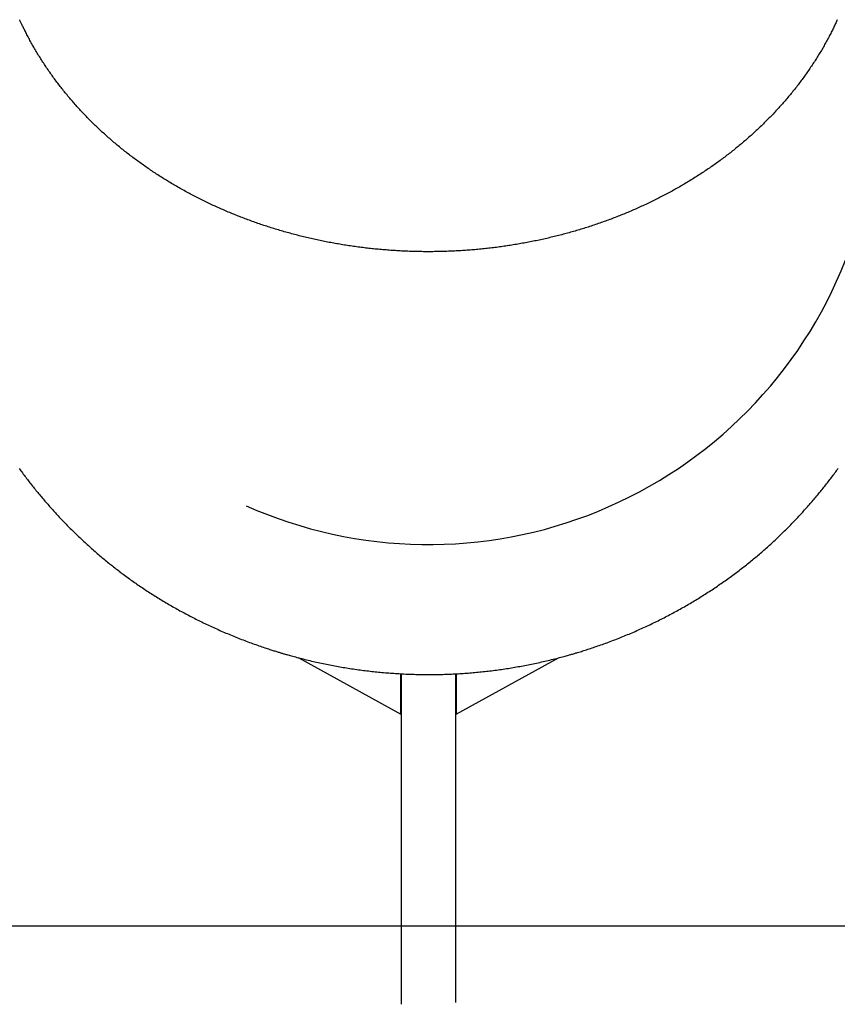
# Model space of a CAD drawing. Extents: x -5396 to 3723, y -2574 to 1923.
# Drawn here: x -4811 to -4088, y -2025 to -1155 of the extents above; entities that cross this region are included whole.
import ezdxf

# ---------------------------------------------------------------- set-up
doc = ezdxf.new("R2010")
doc.units = 0
doc.layers.add('LAYER01', color=7, linetype='Continuous')

msp = doc.modelspace()

# ---------------------------------------------------------------- linework, layer by layer
at = {"color": 7, "linetype": 'Continuous'}
for p, q in [((-4564.66, -1718.85), (-4473.86, -1768.73)), ((-4425.06, -1768.73), (-4334.57, -1719.02)), ((-4473.86, -1768.73), (-4473.86, -1733.08)), ((-4473.61, -1733.09), (-4473.61, -2025.18)), ((-4425.31, -2023.68), (-4425.31, -1733.13)), ((-4425.06, -1733.12), (-4425.06, -1768.73))]:
    msp.add_line(p, q, dxfattribs=at)
for points in [[(-4088, -1155.11), (-4088.37, -1155.92), (-4088.74, -1156.73), (-4089.12, -1157.55), (-4089.5, -1158.37), (-4089.88, -1159.2), (-4090.27, -1160.03), (-4090.67, -1160.88), (-4091.08, -1161.74), (-4091.51, -1162.61), (-4091.94, -1163.5), (-4092.39, -1164.4), (-4092.85, -1165.31), (-4093.32, -1166.24), (-4093.8, -1167.18), (-4094.3, -1168.13), (-4094.8, -1169.1), (-4095.32, -1170.08), (-4095.85, -1171.07), (-4096.38, -1172.07), (-4096.93, -1173.08), (-4097.49, -1174.1), (-4098.05, -1175.12), (-4098.61, -1176.14), (-4099.19, -1177.16), (-4099.77, -1178.18), (-4100.35, -1179.2), (-4100.94, -1180.21), (-4101.53, -1181.23), (-4102.12, -1182.24), (-4102.72, -1183.25), (-4103.33, -1184.26), (-4103.94, -1185.26), (-4104.55, -1186.27), (-4105.17, -1187.27), (-4105.79, -1188.27), (-4106.42, -1189.27), (-4107.05, -1190.27), (-4107.68, -1191.27), (-4108.32, -1192.26), (-4108.97, -1193.25), (-4109.61, -1194.24), (-4110.27, -1195.23), (-4110.92, -1196.22), (-4111.58, -1197.2), (-4112.25, -1198.19), (-4112.92, -1199.17), (-4113.59, -1200.15), (-4114.27, -1201.13), (-4114.96, -1202.1), (-4115.64, -1203.08), (-4116.34, -1204.05), (-4117.03, -1205.02), (-4117.73, -1205.99), (-4118.44, -1206.96), (-4119.14, -1207.92), (-4119.86, -1208.88), (-4120.58, -1209.84), (-4121.3, -1210.8), (-4122.02, -1211.76), (-4122.75, -1212.71), (-4123.48, -1213.66), (-4124.22, -1214.61), (-4124.96, -1215.56), (-4125.71, -1216.5), (-4126.46, -1217.45), (-4127.21, -1218.39), (-4127.97, -1219.32), (-4128.73, -1220.26), (-4129.5, -1221.19), (-4130.27, -1222.12), (-4131.04, -1223.05), (-4131.82, -1223.97), (-4132.6, -1224.9), (-4133.39, -1225.82), (-4134.18, -1226.74), (-4134.97, -1227.65), (-4135.77, -1228.56), (-4136.57, -1229.48), (-4137.37, -1230.38), (-4138.18, -1231.29), (-4138.99, -1232.19), (-4139.81, -1233.1), (-4140.63, -1233.99), (-4141.46, -1234.89), (-4142.29, -1235.78), (-4143.12, -1236.68), (-4143.96, -1237.56), (-4144.8, -1238.45), (-4145.64, -1239.34), (-4146.49, -1240.22), (-4147.34, -1241.1), (-4148.2, -1241.97), (-4149.06, -1242.85), (-4149.92, -1243.72), (-4150.79, -1244.59), (-4151.66, -1245.45), (-4152.54, -1246.32), (-4153.41, -1247.18), (-4154.3, -1248.04), (-4155.18, -1248.9), (-4156.08, -1249.75), (-4156.97, -1250.6), (-4157.87, -1251.45), (-4158.77, -1252.3), (-4159.68, -1253.14), (-4160.59, -1253.98), (-4161.5, -1254.82), (-4162.42, -1255.66), (-4163.34, -1256.49), (-4164.26, -1257.32), (-4165.19, -1258.15), (-4166.13, -1258.98), (-4167.06, -1259.8), (-4168, -1260.62), (-4168.95, -1261.44), (-4169.9, -1262.26), (-4170.85, -1263.07), (-4171.8, -1263.88), (-4172.76, -1264.69), (-4173.72, -1265.49), (-4174.69, -1266.3), (-4175.66, -1267.1), (-4176.64, -1267.9), (-4177.61, -1268.69), (-4178.6, -1269.48), (-4179.58, -1270.27), (-4180.57, -1271.06), (-4181.56, -1271.84), (-4182.56, -1272.62), (-4183.56, -1273.4), (-4184.56, -1274.18), (-4185.57, -1274.95), (-4186.58, -1275.72), (-4187.59, -1276.49), (-4188.61, -1277.26), (-4189.63, -1278.02), (-4190.66, -1278.78), (-4191.68, -1279.53), (-4192.71, -1280.28), (-4193.75, -1281.03), (-4194.78, -1281.78), (-4195.82, -1282.52), (-4196.87, -1283.26), (-4197.91, -1284), (-4198.96, -1284.73), (-4200.01, -1285.46), (-4201.07, -1286.19), (-4202.12, -1286.91), (-4203.19, -1287.63), (-4204.25, -1288.35), (-4205.32, -1289.06), (-4206.39, -1289.77), (-4207.46, -1290.48), (-4208.53, -1291.18), (-4209.61, -1291.89), (-4210.69, -1292.58), (-4211.78, -1293.28), (-4212.86, -1293.97), (-4213.96, -1294.66), (-4215.05, -1295.34), (-4216.15, -1296.03), (-4217.25, -1296.7), (-4218.35, -1297.38), (-4219.45, -1298.05), (-4220.56, -1298.72), (-4221.68, -1299.39), (-4222.79, -1300.05), (-4223.91, -1300.71), (-4225.03, -1301.37), (-4226.15, -1302.02), (-4227.28, -1302.67), (-4228.41, -1303.32), (-4229.54, -1303.97), (-4230.68, -1304.61), (-4231.81, -1305.24), (-4232.95, -1305.88), (-4234.1, -1306.51), (-4235.24, -1307.13), (-4236.39, -1307.76), (-4237.54, -1308.38), (-4238.69, -1308.99), (-4239.84, -1309.6), (-4241, -1310.21), (-4242.16, -1310.82), (-4243.32, -1311.42), (-4244.49, -1312.02), (-4245.65, -1312.61), (-4246.82, -1313.2), (-4247.99, -1313.79), (-4249.16, -1314.38), (-4250.34, -1314.96), (-4251.52, -1315.53), (-4252.7, -1316.11), (-4253.88, -1316.68), (-4255.07, -1317.24), (-4256.25, -1317.81), (-4257.45, -1318.37), (-4258.64, -1318.92), (-4259.83, -1319.48), (-4261.03, -1320.03), (-4262.23, -1320.57), (-4263.44, -1321.12), (-4264.64, -1321.66), (-4265.85, -1322.19), (-4267.06, -1322.72), (-4268.28, -1323.25), (-4269.49, -1323.78), (-4270.71, -1324.3), (-4271.93, -1324.82), (-4273.15, -1325.34), (-4274.38, -1325.85), (-4275.61, -1326.36), (-4276.84, -1326.86), (-4278.07, -1327.36), (-4279.31, -1327.86), (-4280.54, -1328.35), (-4281.78, -1328.84), (-4283.02, -1329.33), (-4284.27, -1329.81), (-4285.51, -1330.29), (-4286.76, -1330.77), (-4288.01, -1331.24), (-4289.26, -1331.71), (-4290.51, -1332.17), (-4291.77, -1332.63), (-4293.03, -1333.09), (-4294.29, -1333.55), (-4295.55, -1334), (-4296.81, -1334.44), (-4298.08, -1334.88), (-4299.35, -1335.32), (-4300.62, -1335.76), (-4301.89, -1336.19), (-4303.17, -1336.62), (-4304.45, -1337.04), (-4305.72, -1337.47), (-4307.01, -1337.88), (-4308.29, -1338.3), (-4309.57, -1338.71), (-4310.86, -1339.11), (-4312.15, -1339.51), (-4313.44, -1339.91), (-4314.73, -1340.31), (-4316.02, -1340.7), (-4317.32, -1341.09), (-4318.62, -1341.47), (-4319.91, -1341.85), (-4321.21, -1342.22), (-4322.52, -1342.6), (-4323.82, -1342.96), (-4325.12, -1343.33), (-4326.43, -1343.69), (-4327.74, -1344.05), (-4329.05, -1344.4), (-4330.36, -1344.75), (-4331.67, -1345.09), (-4332.99, -1345.43), (-4334.31, -1345.77), (-4335.62, -1346.1), (-4336.94, -1346.43), (-4338.26, -1346.76), (-4339.59, -1347.08), (-4340.91, -1347.4), (-4342.24, -1347.72), (-4343.57, -1348.03), (-4344.9, -1348.34), (-4346.23, -1348.64), (-4347.56, -1348.94), (-4348.9, -1349.23), (-4350.23, -1349.53), (-4351.57, -1349.82), (-4352.91, -1350.1), (-4354.25, -1350.38), (-4355.59, -1350.66), (-4356.93, -1350.93), (-4358.28, -1351.2), (-4359.62, -1351.47), (-4360.97, -1351.73), (-4362.32, -1351.98), (-4363.66, -1352.24), (-4365.01, -1352.49), (-4366.36, -1352.73), (-4367.71, -1352.97), (-4369.06, -1353.21), (-4370.41, -1353.44), (-4371.76, -1353.67), (-4373.11, -1353.9), (-4374.46, -1354.12), (-4375.81, -1354.33), (-4377.17, -1354.55), (-4378.52, -1354.76), (-4379.87, -1354.96), (-4381.22, -1355.16), (-4382.58, -1355.36), (-4383.93, -1355.55), (-4385.28, -1355.74), (-4386.64, -1355.92), (-4387.99, -1356.1), (-4389.35, -1356.28), (-4390.71, -1356.45), (-4392.07, -1356.62), (-4393.43, -1356.79), (-4394.79, -1356.95), (-4396.15, -1357.1), (-4397.51, -1357.26), (-4398.87, -1357.41), (-4400.24, -1357.55), (-4401.6, -1357.69), (-4402.97, -1357.83), (-4404.34, -1357.96), (-4405.7, -1358.09), (-4407.07, -1358.22), (-4408.44, -1358.34), (-4409.81, -1358.46), (-4411.19, -1358.57), (-4412.56, -1358.68), (-4413.93, -1358.79), (-4415.31, -1358.89), (-4416.68, -1358.99), (-4418.06, -1359.08), (-4419.43, -1359.17), (-4420.81, -1359.25), (-4422.18, -1359.34), (-4423.56, -1359.41), (-4424.93, -1359.49), (-4426.31, -1359.56), (-4427.69, -1359.62), (-4429.07, -1359.68), (-4430.44, -1359.74), (-4431.82, -1359.79), (-4433.2, -1359.84), (-4434.58, -1359.89), (-4435.96, -1359.93), (-4437.34, -1359.97), (-4438.72, -1360), (-4440.1, -1360.03), (-4441.48, -1360.05), (-4442.86, -1360.08), (-4444.24, -1360.09), (-4445.63, -1360.11), (-4447.01, -1360.11), (-4448.39, -1360.12), (-4449.77, -1360.12), (-4451.15, -1360.12), (-4452.54, -1360.11), (-4453.92, -1360.1), (-4455.3, -1360.08), (-4456.68, -1360.06), (-4458.06, -1360.04), (-4459.44, -1360.01), (-4460.82, -1359.98), (-4462.2, -1359.95), (-4463.59, -1359.91), (-4464.97, -1359.86), (-4466.34, -1359.82), (-4467.72, -1359.77), (-4469.1, -1359.71), (-4470.48, -1359.65), (-4471.86, -1359.59), (-4473.24, -1359.52), (-4474.62, -1359.45), (-4475.99, -1359.37), (-4477.37, -1359.29), (-4478.75, -1359.21), (-4480.12, -1359.12), (-4481.5, -1359.03), (-4482.87, -1358.93), (-4484.25, -1358.83), (-4485.62, -1358.73), (-4487, -1358.62), (-4488.37, -1358.51), (-4489.75, -1358.4), (-4491.12, -1358.28), (-4492.49, -1358.15), (-4493.87, -1358.02), (-4495.24, -1357.89), (-4496.61, -1357.76), (-4497.98, -1357.62), (-4499.35, -1357.47), (-4500.72, -1357.33), (-4502.09, -1357.17), (-4503.46, -1357.02), (-4504.83, -1356.86), (-4506.19, -1356.7), (-4507.56, -1356.53), (-4508.92, -1356.36), (-4510.29, -1356.18), (-4511.65, -1356), (-4513.01, -1355.82), (-4514.37, -1355.63), (-4515.73, -1355.44), (-4517.08, -1355.25), (-4518.44, -1355.05), (-4519.79, -1354.85), (-4521.14, -1354.64), (-4522.5, -1354.43), (-4523.85, -1354.22), (-4525.19, -1354), (-4526.54, -1353.78), (-4527.89, -1353.55), (-4529.24, -1353.32), (-4530.58, -1353.09), (-4531.92, -1352.85), (-4533.27, -1352.61), (-4534.61, -1352.36), (-4535.95, -1352.11), (-4537.29, -1351.86), (-4538.63, -1351.6), (-4539.97, -1351.34), (-4541.31, -1351.07), (-4542.65, -1350.8), (-4543.98, -1350.53), (-4545.32, -1350.25), (-4546.65, -1349.97), (-4547.99, -1349.69), (-4549.32, -1349.4), (-4550.65, -1349.11), (-4551.98, -1348.81), (-4553.31, -1348.51), (-4554.64, -1348.2), (-4555.97, -1347.89), (-4557.3, -1347.58), (-4558.62, -1347.26), (-4559.94, -1346.94), (-4561.27, -1346.62), (-4562.59, -1346.29), (-4563.91, -1345.96), (-4565.22, -1345.62), (-4566.54, -1345.28), (-4567.85, -1344.94), (-4569.17, -1344.59), (-4570.48, -1344.24), (-4571.79, -1343.88), (-4573.09, -1343.53), (-4574.4, -1343.16), (-4575.71, -1342.8), (-4577.01, -1342.43), (-4578.31, -1342.05), (-4579.61, -1341.67), (-4580.91, -1341.29), (-4582.21, -1340.9), (-4583.51, -1340.51), (-4584.8, -1340.12), (-4586.09, -1339.72), (-4587.39, -1339.32), (-4588.68, -1338.92), (-4589.96, -1338.51), (-4591.25, -1338.09), (-4592.53, -1337.68), (-4593.82, -1337.26), (-4595.1, -1336.83), (-4596.38, -1336.41), (-4597.66, -1335.97), (-4598.93, -1335.54), (-4600.21, -1335.1), (-4601.48, -1334.66), (-4602.75, -1334.21), (-4604.01, -1333.76), (-4605.28, -1333.31), (-4606.54, -1332.85), (-4607.8, -1332.39), (-4609.06, -1331.93), (-4610.32, -1331.46), (-4611.58, -1330.99), (-4612.83, -1330.51), (-4614.08, -1330.03), (-4615.33, -1329.55), (-4616.57, -1329.06), (-4617.81, -1328.58), (-4619.06, -1328.08), (-4620.29, -1327.59), (-4621.53, -1327.09), (-4622.76, -1326.58), (-4623.99, -1326.08), (-4625.22, -1325.57), (-4626.45, -1325.05), (-4627.67, -1324.54), (-4628.89, -1324.01), (-4630.11, -1323.49), (-4631.33, -1322.96), (-4632.54, -1322.43), (-4633.75, -1321.9), (-4634.96, -1321.36), (-4636.17, -1320.82), (-4637.37, -1320.27), (-4638.57, -1319.72), (-4639.77, -1319.17), (-4640.97, -1318.62), (-4642.16, -1318.06), (-4643.35, -1317.5), (-4644.54, -1316.93), (-4645.72, -1316.36), (-4646.91, -1315.79), (-4648.09, -1315.21), (-4649.26, -1314.63), (-4650.44, -1314.05), (-4651.61, -1313.47), (-4652.78, -1312.88), (-4653.95, -1312.28), (-4655.11, -1311.69), (-4656.27, -1311.09), (-4657.43, -1310.48), (-4658.59, -1309.88), (-4659.74, -1309.27), (-4660.89, -1308.66), (-4662.04, -1308.04), (-4663.19, -1307.42), (-4664.33, -1306.8), (-4665.47, -1306.17), (-4666.61, -1305.54), (-4667.74, -1304.91), (-4668.88, -1304.27), (-4670, -1303.63), (-4671.13, -1302.99), (-4672.25, -1302.34), (-4673.38, -1301.69), (-4674.49, -1301.04), (-4675.61, -1300.38), (-4676.72, -1299.72), (-4677.83, -1299.06), (-4678.94, -1298.39), (-4680.04, -1297.72), (-4681.14, -1297.05), (-4682.24, -1296.37), (-4683.34, -1295.69), (-4684.43, -1295.01), (-4685.52, -1294.32), (-4686.61, -1293.63), (-4687.69, -1292.94), (-4688.77, -1292.25), (-4689.85, -1291.55), (-4690.92, -1290.84), (-4692, -1290.14), (-4693.07, -1289.43), (-4694.13, -1288.72), (-4695.2, -1288), (-4696.26, -1287.28), (-4697.32, -1286.56), (-4698.37, -1285.84), (-4699.42, -1285.11), (-4700.47, -1284.38), (-4701.52, -1283.64), (-4702.56, -1282.9), (-4703.6, -1282.16), (-4704.64, -1281.42), (-4705.67, -1280.67), (-4706.7, -1279.92), (-4707.73, -1279.17), (-4708.75, -1278.41), (-4709.77, -1277.65), (-4710.79, -1276.89), (-4711.81, -1276.12), (-4712.82, -1275.35), (-4713.83, -1274.58), (-4714.83, -1273.81), (-4715.83, -1273.03), (-4716.83, -1272.25), (-4717.82, -1271.46), (-4718.82, -1270.68), (-4719.8, -1269.89), (-4720.79, -1269.1), (-4721.77, -1268.3), (-4722.74, -1267.51), (-4723.71, -1266.71), (-4724.68, -1265.91), (-4725.65, -1265.1), (-4726.61, -1264.3), (-4727.56, -1263.49), (-4728.52, -1262.67), (-4729.47, -1261.86), (-4730.41, -1261.04), (-4731.35, -1260.22), (-4732.29, -1259.4), (-4733.23, -1258.58), (-4734.15, -1257.75), (-4735.08, -1256.92), (-4736, -1256.09), (-4736.92, -1255.25), (-4737.84, -1254.42), (-4738.75, -1253.58), (-4739.65, -1252.73), (-4740.56, -1251.89), (-4741.46, -1251.04), (-4742.35, -1250.19), (-4743.24, -1249.34), (-4744.13, -1248.48), (-4745.02, -1247.63), (-4745.9, -1246.77), (-4746.77, -1245.9), (-4747.65, -1245.04), (-4748.52, -1244.17), (-4749.38, -1243.3), (-4750.24, -1242.42), (-4751.1, -1241.55), (-4751.96, -1240.67), (-4752.81, -1239.79), (-4753.66, -1238.9), (-4754.5, -1238.02), (-4755.34, -1237.13), (-4756.18, -1236.24), (-4757.01, -1235.34), (-4757.84, -1234.44), (-4758.66, -1233.54), (-4759.48, -1232.64), (-4760.3, -1231.74), (-4761.12, -1230.83), (-4761.93, -1229.92), (-4762.73, -1229), (-4763.53, -1228.09), (-4764.33, -1227.17), (-4765.13, -1226.25), (-4765.92, -1225.33), (-4766.7, -1224.4), (-4767.49, -1223.48), (-4768.26, -1222.55), (-4769.04, -1221.62), (-4769.81, -1220.68), (-4770.58, -1219.74), (-4771.34, -1218.8), (-4772.1, -1217.86), (-4772.85, -1216.92), (-4773.6, -1215.97), (-4774.35, -1215.03), (-4775.09, -1214.08), (-4775.83, -1213.12), (-4776.56, -1212.17), (-4777.29, -1211.21), (-4778.01, -1210.25), (-4778.73, -1209.29), (-4779.45, -1208.33), (-4780.16, -1207.36), (-4780.87, -1206.39), (-4781.58, -1205.42), (-4782.28, -1204.45), (-4782.97, -1203.48), (-4783.67, -1202.5), (-4784.35, -1201.52), (-4785.04, -1200.54), (-4785.72, -1199.56), (-4786.39, -1198.57), (-4787.06, -1197.59), (-4787.73, -1196.6), (-4788.39, -1195.61), (-4789.05, -1194.62), (-4789.7, -1193.62), (-4790.35, -1192.63), (-4791, -1191.63), (-4791.64, -1190.63), (-4792.27, -1189.63), (-4792.9, -1188.62), (-4793.53, -1187.62), (-4794.15, -1186.61), (-4794.77, -1185.61), (-4795.38, -1184.6), (-4795.99, -1183.59), (-4796.59, -1182.58), (-4797.19, -1181.56), (-4797.78, -1180.55), (-4798.37, -1179.53), (-4798.96, -1178.52), (-4799.54, -1177.5), (-4800.11, -1176.48), (-4800.68, -1175.46), (-4801.25, -1174.43), (-4801.81, -1173.41), (-4802.36, -1172.39), (-4802.9, -1171.37), (-4803.44, -1170.37), (-4803.96, -1169.37), (-4804.47, -1168.4), (-4804.97, -1167.44), (-4805.45, -1166.51), (-4805.91, -1165.61), (-4806.36, -1164.73), (-4806.79, -1163.88), (-4807.19, -1163.06), (-4807.59, -1162.27), (-4807.96, -1161.51), (-4808.32, -1160.77), (-4808.65, -1160.06), (-4808.97, -1159.38), (-4809.28, -1158.73), (-4809.57, -1158.09), (-4809.85, -1157.48), (-4810.12, -1156.87), (-4810.39, -1156.28), (-4810.65, -1155.69), (-4810.91, -1155.11)], [(-4811.25, -1551.78), (-4810.55, -1552.74), (-4809.85, -1553.7), (-4809.14, -1554.67), (-4808.42, -1555.63), (-4807.7, -1556.6), (-4806.98, -1557.56), (-4806.26, -1558.52), (-4805.53, -1559.49), (-4804.8, -1560.45), (-4804.06, -1561.41), (-4803.32, -1562.37), (-4802.57, -1563.34), (-4801.83, -1564.3), (-4801.08, -1565.26), (-4800.32, -1566.22), (-4799.56, -1567.17), (-4798.8, -1568.13), (-4798.03, -1569.09), (-4797.26, -1570.05), (-4796.49, -1571), (-4795.71, -1571.96), (-4794.93, -1572.91), (-4794.15, -1573.87), (-4793.36, -1574.82), (-4792.57, -1575.77), (-4791.77, -1576.72), (-4790.97, -1577.67), (-4790.17, -1578.62), (-4789.36, -1579.57), (-4788.55, -1580.52), (-4787.73, -1581.46), (-4786.91, -1582.41), (-4786.09, -1583.35), (-4785.26, -1584.3), (-4784.43, -1585.24), (-4783.6, -1586.18), (-4782.76, -1587.12), (-4781.92, -1588.06), (-4781.07, -1588.99), (-4780.23, -1589.93), (-4779.37, -1590.86), (-4778.52, -1591.8), (-4777.66, -1592.73), (-4776.79, -1593.66), (-4775.93, -1594.59), (-4775.05, -1595.51), (-4774.18, -1596.44), (-4773.3, -1597.36), (-4772.42, -1598.28), (-4771.54, -1599.2), (-4770.65, -1600.12), (-4769.75, -1601.04), (-4768.86, -1601.95), (-4767.96, -1602.87), (-4767.06, -1603.78), (-4766.15, -1604.69), (-4765.24, -1605.6), (-4764.33, -1606.5), (-4763.41, -1607.4), (-4762.49, -1608.31), (-4761.57, -1609.21), (-4760.64, -1610.1), (-4759.71, -1611), (-4758.77, -1611.89), (-4757.84, -1612.78), (-4756.89, -1613.67), (-4755.95, -1614.56), (-4755, -1615.45), (-4754.05, -1616.33), (-4753.09, -1617.22), (-4752.13, -1618.1), (-4751.16, -1618.98), (-4750.2, -1619.85), (-4749.22, -1620.73), (-4748.25, -1621.6), (-4747.27, -1622.47), (-4746.29, -1623.34), (-4745.3, -1624.2), (-4744.31, -1625.07), (-4743.31, -1625.93), (-4742.32, -1626.79), (-4741.31, -1627.65), (-4740.31, -1628.51), (-4739.3, -1629.36), (-4738.28, -1630.21), (-4737.27, -1631.06), (-4736.25, -1631.91), (-4735.22, -1632.75), (-4734.19, -1633.6), (-4733.16, -1634.44), (-4732.12, -1635.28), (-4731.08, -1636.11), (-4730.04, -1636.95), (-4728.99, -1637.78), (-4727.94, -1638.61), (-4726.88, -1639.44), (-4725.82, -1640.26), (-4724.75, -1641.08), (-4723.69, -1641.9), (-4722.61, -1642.72), (-4721.54, -1643.54), (-4720.46, -1644.35), (-4719.38, -1645.16), (-4718.29, -1645.97), (-4717.2, -1646.77), (-4716.1, -1647.57), (-4715.01, -1648.37), (-4713.9, -1649.17), (-4712.8, -1649.96), (-4711.69, -1650.75), (-4710.58, -1651.54), (-4709.46, -1652.33), (-4708.34, -1653.11), (-4707.22, -1653.89), (-4706.09, -1654.67), (-4704.96, -1655.44), (-4703.82, -1656.21), (-4702.69, -1656.98), (-4701.55, -1657.74), (-4700.4, -1658.5), (-4699.25, -1659.26), (-4698.1, -1660.02), (-4696.94, -1660.77), (-4695.78, -1661.52), (-4694.62, -1662.27), (-4693.45, -1663.01), (-4692.28, -1663.76), (-4691.1, -1664.5), (-4689.92, -1665.23), (-4688.74, -1665.97), (-4687.55, -1666.7), (-4686.35, -1667.43), (-4685.16, -1668.15), (-4683.96, -1668.87), (-4682.75, -1669.59), (-4681.54, -1670.31), (-4680.33, -1671.03), (-4679.11, -1671.74), (-4677.88, -1672.45), (-4676.66, -1673.16), (-4675.42, -1673.86), (-4674.19, -1674.56), (-4672.95, -1675.26), (-4671.7, -1675.96), (-4670.46, -1676.65), (-4669.2, -1677.34), (-4667.95, -1678.03), (-4666.69, -1678.71), (-4665.42, -1679.39), (-4664.15, -1680.07), (-4662.88, -1680.75), (-4661.6, -1681.42), (-4660.32, -1682.09), (-4659.04, -1682.75), (-4657.75, -1683.41), (-4656.46, -1684.07), (-4655.17, -1684.73), (-4653.87, -1685.38), (-4652.57, -1686.02), (-4651.26, -1686.67), (-4649.95, -1687.31), (-4648.64, -1687.95), (-4647.32, -1688.58), (-4646.01, -1689.21), (-4644.68, -1689.84), (-4643.36, -1690.46), (-4642.03, -1691.08), (-4640.7, -1691.7), (-4639.36, -1692.31), (-4638.02, -1692.92), (-4636.68, -1693.52), (-4635.33, -1694.12), (-4633.98, -1694.72), (-4632.63, -1695.32), (-4631.27, -1695.91), (-4629.91, -1696.49), (-4628.55, -1697.07), (-4627.18, -1697.65), (-4625.81, -1698.23), (-4624.44, -1698.8), (-4623.07, -1699.36), (-4621.69, -1699.93), (-4620.31, -1700.49), (-4618.93, -1701.04), (-4617.54, -1701.59), (-4616.15, -1702.14), (-4614.76, -1702.68), (-4613.36, -1703.22), (-4611.97, -1703.75), (-4610.57, -1704.28), (-4609.16, -1704.81), (-4607.76, -1705.33), (-4606.35, -1705.85), (-4604.95, -1706.36), (-4603.54, -1706.86), (-4602.15, -1707.36), (-4600.77, -1707.84), (-4599.41, -1708.32), (-4598.08, -1708.78), (-4596.78, -1709.23), (-4595.52, -1709.66), (-4594.3, -1710.07), (-4593.13, -1710.46), (-4592, -1710.84), (-4590.92, -1711.2), (-4589.88, -1711.54), (-4588.88, -1711.86), (-4587.93, -1712.17), (-4587.03, -1712.45), (-4586.16, -1712.72), (-4585.34, -1712.97), (-4584.55, -1713.21), (-4583.79, -1713.44), (-4583.05, -1713.66), (-4582.33, -1713.87), (-4581.62, -1714.08), (-4580.91, -1714.28)], [(-4317.66, -1714.28), (-4316.55, -1713.94), (-4315.43, -1713.61), (-4314.31, -1713.27), (-4313.18, -1712.92), (-4312.04, -1712.57), (-4310.89, -1712.22), (-4309.73, -1711.85), (-4308.55, -1711.48), (-4307.35, -1711.09), (-4306.13, -1710.69), (-4304.9, -1710.28), (-4303.64, -1709.86), (-4302.37, -1709.43), (-4301.08, -1708.99), (-4299.77, -1708.54), (-4298.44, -1708.08), (-4297.1, -1707.6), (-4295.74, -1707.12), (-4294.36, -1706.62), (-4292.98, -1706.12), (-4291.58, -1705.61), (-4290.19, -1705.1), (-4288.78, -1704.57), (-4287.38, -1704.05), (-4285.98, -1703.52), (-4284.59, -1702.98), (-4283.19, -1702.44), (-4281.8, -1701.89), (-4280.41, -1701.34), (-4279.02, -1700.79), (-4277.63, -1700.23), (-4276.25, -1699.66), (-4274.87, -1699.1), (-4273.49, -1698.52), (-4272.12, -1697.95), (-4270.74, -1697.37), (-4269.37, -1696.78), (-4268, -1696.19), (-4266.64, -1695.6), (-4265.27, -1695), (-4263.91, -1694.4), (-4262.55, -1693.8), (-4261.2, -1693.19), (-4259.85, -1692.57), (-4258.5, -1691.96), (-4257.15, -1691.33), (-4255.8, -1690.71), (-4254.46, -1690.08), (-4253.12, -1689.44), (-4251.79, -1688.81), (-4250.46, -1688.16), (-4249.13, -1687.52), (-4247.8, -1686.87), (-4246.48, -1686.21), (-4245.16, -1685.56), (-4243.84, -1684.9), (-4242.52, -1684.23), (-4241.21, -1683.56), (-4239.91, -1682.89), (-4238.6, -1682.21), (-4237.3, -1681.53), (-4236, -1680.85), (-4234.71, -1680.16), (-4233.42, -1679.47), (-4232.13, -1678.78), (-4230.85, -1678.08), (-4229.57, -1677.38), (-4228.29, -1676.67), (-4227.02, -1675.97), (-4225.75, -1675.26), (-4224.48, -1674.54), (-4223.22, -1673.82), (-4221.96, -1673.1), (-4220.71, -1672.38), (-4219.45, -1671.65), (-4218.21, -1670.92), (-4216.96, -1670.18), (-4215.72, -1669.44), (-4214.49, -1668.7), (-4213.26, -1667.96), (-4212.03, -1667.21), (-4210.8, -1666.46), (-4209.58, -1665.71), (-4208.37, -1664.95), (-4207.15, -1664.19), (-4205.95, -1663.43), (-4204.74, -1662.67), (-4203.54, -1661.9), (-4202.34, -1661.13), (-4201.15, -1660.35), (-4199.96, -1659.58), (-4198.78, -1658.8), (-4197.6, -1658.01), (-4196.42, -1657.23), (-4195.25, -1656.44), (-4194.08, -1655.65), (-4192.92, -1654.86), (-4191.76, -1654.06), (-4190.6, -1653.26), (-4189.45, -1652.46), (-4188.3, -1651.66), (-4187.16, -1650.85), (-4186.02, -1650.04), (-4184.89, -1649.23), (-4183.76, -1648.42), (-4182.63, -1647.6), (-4181.51, -1646.78), (-4180.39, -1645.96), (-4179.28, -1645.13), (-4178.17, -1644.31), (-4177.06, -1643.48), (-4175.96, -1642.65), (-4174.87, -1641.82), (-4173.78, -1640.98), (-4172.69, -1640.14), (-4171.6, -1639.3), (-4170.52, -1638.46), (-4169.45, -1637.61), (-4168.38, -1636.77), (-4167.31, -1635.92), (-4166.25, -1635.07), (-4165.19, -1634.21), (-4164.14, -1633.36), (-4163.09, -1632.5), (-4162.05, -1631.64), (-4161.01, -1630.78), (-4159.97, -1629.91), (-4158.94, -1629.05), (-4157.91, -1628.18), (-4156.89, -1627.31), (-4155.87, -1626.44), (-4154.85, -1625.56), (-4153.84, -1624.69), (-4152.84, -1623.81), (-4151.84, -1622.93), (-4150.84, -1622.05), (-4149.85, -1621.17), (-4148.86, -1620.28), (-4147.88, -1619.4), (-4146.9, -1618.51), (-4145.92, -1617.62), (-4144.95, -1616.73), (-4143.99, -1615.84), (-4143.03, -1614.94), (-4142.07, -1614.05), (-4141.12, -1613.15), (-4140.18, -1612.25), (-4139.23, -1611.35), (-4138.3, -1610.45), (-4137.36, -1609.55), (-4136.43, -1608.64), (-4135.51, -1607.74), (-4134.58, -1606.83), (-4133.67, -1605.92), (-4132.75, -1605.01), (-4131.84, -1604.1), (-4130.94, -1603.18), (-4130.03, -1602.27), (-4129.13, -1601.35), (-4128.24, -1600.43), (-4127.35, -1599.51), (-4126.46, -1598.59), (-4125.57, -1597.66), (-4124.69, -1596.74), (-4123.81, -1595.81), (-4122.94, -1594.88), (-4122.07, -1593.95), (-4121.2, -1593.01), (-4120.33, -1592.08), (-4119.47, -1591.14), (-4118.61, -1590.2), (-4117.76, -1589.26), (-4116.91, -1588.31), (-4116.06, -1587.37), (-4115.21, -1586.42), (-4114.37, -1585.48), (-4113.53, -1584.53), (-4112.7, -1583.58), (-4111.87, -1582.62), (-4111.04, -1581.67), (-4110.22, -1580.72), (-4109.4, -1579.76), (-4108.58, -1578.8), (-4107.77, -1577.85), (-4106.96, -1576.89), (-4106.16, -1575.93), (-4105.36, -1574.97), (-4104.56, -1574.01), (-4103.77, -1573.04), (-4102.98, -1572.08), (-4102.19, -1571.12), (-4101.41, -1570.15), (-4100.63, -1569.19), (-4099.86, -1568.22), (-4099.09, -1567.26), (-4098.32, -1566.29), (-4097.56, -1565.32), (-4096.8, -1564.35), (-4096.05, -1563.38), (-4095.29, -1562.41), (-4094.55, -1561.45), (-4093.8, -1560.48), (-4093.07, -1559.51), (-4092.33, -1558.54), (-4091.6, -1557.57), (-4090.87, -1556.6), (-4090.15, -1555.63), (-4089.43, -1554.66), (-4088.72, -1553.69), (-4088.01, -1552.72), (-4087.3, -1551.75)], [(-4580.92, -1714.32), (-4580.41, -1714.48), (-4579.9, -1714.64), (-4579.37, -1714.8), (-4578.81, -1714.97), (-4578.23, -1715.15), (-4577.61, -1715.34), (-4576.94, -1715.53), (-4576.22, -1715.74), (-4575.44, -1715.97), (-4574.6, -1716.2), (-4573.71, -1716.45), (-4572.75, -1716.72), (-4571.73, -1717), (-4570.65, -1717.29), (-4569.51, -1717.6), (-4568.32, -1717.92), (-4567.06, -1718.25), (-4565.75, -1718.6), (-4564.4, -1718.95), (-4563.01, -1719.31), (-4561.58, -1719.67), (-4560.14, -1720.04), (-4558.68, -1720.41), (-4557.21, -1720.77), (-4555.74, -1721.13), (-4554.27, -1721.48), (-4552.8, -1721.82), (-4551.33, -1722.16), (-4549.86, -1722.5), (-4548.38, -1722.83), (-4546.91, -1723.16), (-4545.44, -1723.48), (-4543.97, -1723.79), (-4542.49, -1724.1), (-4541.02, -1724.41), (-4539.55, -1724.71), (-4538.07, -1725), (-4536.6, -1725.29), (-4535.13, -1725.58), (-4533.65, -1725.86), (-4532.18, -1726.13), (-4530.7, -1726.4), (-4529.23, -1726.67), (-4527.75, -1726.93), (-4526.28, -1727.18), (-4524.8, -1727.43), (-4523.33, -1727.68), (-4521.85, -1727.92), (-4520.37, -1728.16), (-4518.89, -1728.39), (-4517.41, -1728.61), (-4515.93, -1728.84), (-4514.45, -1729.05), (-4512.96, -1729.26), (-4511.48, -1729.47), (-4509.99, -1729.67), (-4508.51, -1729.87), (-4507.02, -1730.06), (-4505.53, -1730.25), (-4504.04, -1730.43), (-4502.55, -1730.61), (-4501.06, -1730.79), (-4499.57, -1730.95), (-4498.08, -1731.12), (-4496.58, -1731.28), (-4495.09, -1731.43), (-4493.59, -1731.58), (-4492.1, -1731.72), (-4490.6, -1731.86), (-4489.11, -1732), (-4487.61, -1732.13), (-4486.11, -1732.25), (-4484.61, -1732.37), (-4483.12, -1732.49), (-4481.62, -1732.6), (-4480.12, -1732.7), (-4478.62, -1732.8), (-4477.12, -1732.9), (-4475.62, -1732.99), (-4474.12, -1733.07), (-4472.62, -1733.15), (-4471.12, -1733.23), (-4469.62, -1733.3), (-4468.12, -1733.36), (-4466.62, -1733.42), (-4465.12, -1733.48), (-4463.62, -1733.53), (-4462.12, -1733.58), (-4460.62, -1733.62), (-4459.12, -1733.65), (-4457.63, -1733.69), (-4456.13, -1733.71), (-4454.63, -1733.73), (-4453.13, -1733.75), (-4451.64, -1733.76), (-4450.14, -1733.77), (-4448.64, -1733.77), (-4447.15, -1733.76), (-4445.65, -1733.76), (-4444.16, -1733.74), (-4442.67, -1733.72), (-4441.18, -1733.7), (-4439.68, -1733.67), (-4438.19, -1733.64), (-4436.7, -1733.6), (-4435.22, -1733.56), (-4433.73, -1733.51), (-4432.24, -1733.46), (-4430.75, -1733.4), (-4429.27, -1733.34), (-4427.79, -1733.27), (-4426.3, -1733.2), (-4424.82, -1733.12), (-4423.34, -1733.04), (-4421.86, -1732.95), (-4420.38, -1732.86), (-4418.9, -1732.76), (-4417.42, -1732.66), (-4415.94, -1732.55), (-4414.46, -1732.44), (-4412.98, -1732.32), (-4411.5, -1732.2), (-4410.02, -1732.07), (-4408.54, -1731.94), (-4407.06, -1731.81), (-4405.58, -1731.67), (-4404.1, -1731.52), (-4402.62, -1731.37), (-4401.14, -1731.21), (-4399.66, -1731.05), (-4398.18, -1730.89), (-4396.7, -1730.72), (-4395.22, -1730.54), (-4393.74, -1730.36), (-4392.26, -1730.18), (-4390.77, -1729.99), (-4389.29, -1729.79), (-4387.81, -1729.59), (-4386.33, -1729.39), (-4384.85, -1729.18), (-4383.37, -1728.96), (-4381.88, -1728.74), (-4380.4, -1728.52), (-4378.92, -1728.29), (-4377.44, -1728.05), (-4375.96, -1727.81), (-4374.48, -1727.57), (-4373.01, -1727.32), (-4371.53, -1727.06), (-4370.05, -1726.8), (-4368.57, -1726.54), (-4367.1, -1726.27), (-4365.62, -1726), (-4364.15, -1725.72), (-4362.67, -1725.43), (-4361.2, -1725.14), (-4359.72, -1724.85), (-4358.25, -1724.55), (-4356.78, -1724.25), (-4355.3, -1723.94), (-4353.83, -1723.63), (-4352.36, -1723.31), (-4350.89, -1722.99), (-4349.42, -1722.66), (-4347.96, -1722.32), (-4346.49, -1721.99), (-4345.02, -1721.64), (-4343.56, -1721.3), (-4342.1, -1720.94), (-4340.64, -1720.59), (-4339.19, -1720.23), (-4337.77, -1719.87), (-4336.37, -1719.51), (-4335, -1719.16), (-4333.66, -1718.82), (-4332.37, -1718.48), (-4331.12, -1718.15), (-4329.92, -1717.83), (-4328.77, -1717.52), (-4327.67, -1717.22), (-4326.62, -1716.93), (-4325.61, -1716.65), (-4324.65, -1716.38), (-4323.74, -1716.12), (-4322.88, -1715.87), (-4322.05, -1715.63), (-4321.27, -1715.39), (-4320.51, -1715.16), (-4319.78, -1714.94), (-4319.06, -1714.72), (-4318.36, -1714.5), (-4317.66, -1714.28)]]:
    msp.add_lwpolyline(points, dxfattribs=at)
msp.add_arc((-4449.45, -1222.77), 396.17, 246.00551, 338.54368, dxfattribs=at)
at = {"layer": 'LAYER01'}
msp.add_line((-5395.83, -1955.77), (2811.66, -1955.77), dxfattribs=at)

doc.saveas('drawing.dxf')
